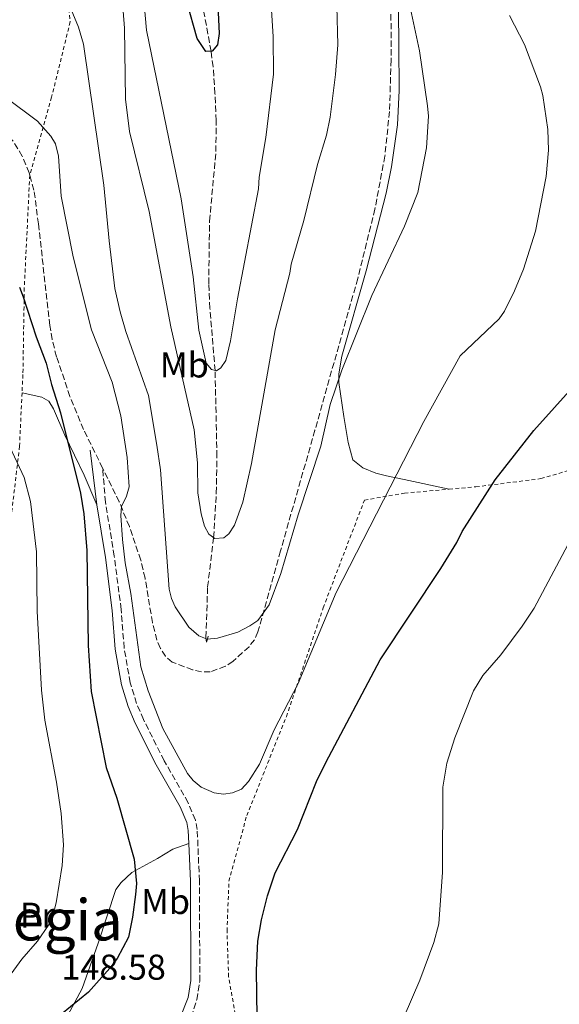
# Model space of a CAD drawing. Units: metres. Extents: x 616613 to 620033, y 4791898 to 4794271.
# Drawn here: x 619671 to 619822, y 4793612 to 4793887 of the extents above; entities that cross this region are included whole.
import ezdxf
from ezdxf.enums import TextEntityAlignment as Align

# ---------------------------------------------------------------- set-up
doc = ezdxf.new("R2010")
doc.units = ezdxf.units.M
doc.header["$MEASUREMENT"] = 0
doc.linetypes.add('DGN Style 2', pattern=[1.7399219301090239, 1.043953158065414, -0.6959687720436097])
doc.linetypes.add('DGN Style 3', pattern=[2.435890702152634, 1.739921930109024, -0.6959687720436097])
for name, color, linetype, lineweight in [('Barranco lineal', 142, 'DGN Style 3', 13), ('Camino', 7, 'DGN Style 3', 0), ('Cota de punto acotado terreno', 7, 'Continuous', 0), ('Curva de nivel directora', 30, 'Continuous', 30), ('Curva de nivel intermedia', 30, 'Continuous', 0), ('Etiqueta de uso rústico', 92, 'Continuous', 0), ('Línea de cambio de uso (parcela vista)', 92, 'Continuous', 0), ('Margen derecho', 7, 'Continuous', 0), ('Senda', 7, 'DGN Style 3', 0), ('Tela metálica o alambrada', 7, 'DGN Style 2', 0), ('Texto de rotulación de espacio menor sin especificar', 7, 'Continuous', 0)]:
    doc.layers.add(name, color=color, linetype=linetype, lineweight=lineweight)
doc.styles.add('Style-Arial', font='arial.ttf')

msp = doc.modelspace()

# ---------------------------------------------------------------- linework, layer by layer
at = {"layer": 'Barranco lineal', "color": 142, "linetype": 'DGN Style 3', "lineweight": 13}
msp.add_polyline3d([(619724.0499999998, 4793714.59, 140.570000000007), (619723.8799999999, 4793713.720000001, 140), (619723.5700000003, 4793712.92, 138.9199999999983), (619723.4299999997, 4793714.230000001, 138.3300000000017), (619723.8799999999, 4793728.289999999, 137.7700000000041), (619725.5700000003, 4793742.029999999, 135), (619726.29, 4793754.439999999, 133.6499999999942), (619726.4800000006, 4793764.67, 132.5500000000029), (619725.9800000006, 4793788.65, 130), (619724.5199999996, 4793806.029999999, 128.4100000000035), (619724.1799999997, 4793812.859999999, 128), (619724.4400000004, 4793830.359999999, 127.5800000000017), (619726.2000000002, 4793849.720000001, 126.6199999999953), (619726.2599999999, 4793858.390000001, 126.3899999999994), (619725.9400000004, 4793865.949999999, 126.1000000000058), (619725.4299999997, 4793873.4, 125.3000000000029), (619724.8499999996, 4793877.720000001, 125), (619716.8300000001, 4793921.289999999, 124.0599999999977)], dxfattribs=at)
at = {"layer": 'Camino', "color": 7, "linetype": 'DGN Style 3', "lineweight": 0}
msp.add_polyline3d([(619719.2799999998, 4793608.28, 148.4400000000024), (619720.9099999992, 4793613.160000003, 148.7899999999937), (619721.7099999995, 4793618.310000001, 148.9600000000065), (619721.5799999975, 4793646.290000002, 148.5899999999964), (619720.9899999974, 4793660.619999999, 148.0899999999966), (619720.4600000001, 4793663.279999999, 147.9299999999931), (619718.4499999983, 4793668.100000001, 147.5399999999935), (619711.7499999995, 4793679.820000002, 147.0099999999947), (619705.9699999993, 4793691.320000002, 146.6900000000024), (619704.0499999992, 4793695.820000002, 146.8699999999953), (619702.2800000012, 4793701.57, 146.9799999999958), (619700.579999998, 4793711.279999999, 146.8899999999994), (619699.7499999988, 4793722, 146.8899999999994), (619697.8099999987, 4793736.91, 147.5899999999965), (619695.3599999989, 4793751.910000001, 147.5899999999965), (619694.5699999998, 4793761.430000001, 146.6000000000059)], dxfattribs=at)
at = {"layer": 'Curva de nivel directora', "color": 30, "linetype": 'Continuous', "lineweight": 30, "flags": 128}
for points, elevation in [([(619726.7199999985, 4793890.520000001), (619727.1099999996, 4793882.66), (619726.6299999991, 4793879.539999999), (619725.1299999993, 4793877.730000001), (619723.339999999, 4793877.7), (619720.9899999998, 4793881.24), (619718.0599999994, 4793891.5)], 125), ([(619737.9500000002, 4793595.28), (619737.5700000003, 4793621.380000001), (619737.8999999989, 4793629.49), (619738.8899999991, 4793635.439999999), (619740.579999999, 4793642.100000001), (619742.7800000005, 4793648.520000001), (619748.9899999998, 4793660.61), (619754.3299999996, 4793673.980000001), (619756.8699999988, 4793679.359999999), (619772.03, 4793707.930000002), (619789.0199999998, 4793733.460000002), (619793.499999999, 4793740.680000002), (619794.99, 4793743.770000001), (619804.1799999987, 4793758.170000002), (619814.9999999992, 4793771.930000002), (619833.0799999996, 4793792.080000001), (619839.85, 4793797.510000001), (619850.0099999988, 4793804.070000002), (619858.3700000006, 4793808.789999999), (619864.2000000001, 4793811.690000001), (619873.3799999999, 4793815.600000001), (619875.2999999999, 4793816.270000001)], 150), ([(619671.3699999988, 4793811.880000001), (619672.4299999982, 4793809.240000002), (619675.9699999987, 4793798.029999999), (619678.7800000005, 4793790.730000001), (619680.2899999993, 4793784.760000002), (619682.8399999996, 4793776.890000002), (619688.4000000008, 4793754.430000001), (619689.3199999994, 4793748.689999999), (619690.1699999988, 4793738.480000001), (619690.5699999989, 4793711.970000001), (619691.3699999991, 4793699.109999999), (619695.5600000002, 4793677.930000001), (619698.5499999986, 4793669.400000001), (619703.3699999999, 4793652.36), (619704.0099999991, 4793645.540000001), (619703.7400000008, 4793642.480000001), (619702.9200000005, 4793636.170000001), (619701.7800000005, 4793630.640000001), (619698.6, 4793624.670000001), (619696.5999999995, 4793621.980000002), (619690.6200000005, 4793615.24), (619680.5599999998, 4793607.109999999), (619674.4399999998, 4793600.820000002), (619659.2000000004, 4793581.59)], 150)]:
    msp.add_lwpolyline(points, dxfattribs=dict(at, elevation=elevation))
at = {"layer": 'Curva de nivel intermedia', "color": 30, "linetype": 'Continuous', "lineweight": 0, "flags": 128}
for points, elevation in [([(619759.7000000008, 4793901.199999998), (619760.2199999995, 4793879.56), (619759.6200000005, 4793871.210000001), (619758.1200000006, 4793859.3), (619757.1000000013, 4793854.310000001), (619754.5900000011, 4793846.180000001), (619750.7100000009, 4793830.52), (619747.1900000006, 4793818.32), (619746.8700000008, 4793815.84), (619742.7500000015, 4793800.029999999), (619736.1700000011, 4793762.760000001), (619733.7200000013, 4793751.910000001), (619731.360000001, 4793745.55), (619729.7699999996, 4793743.07), (619728.4100000005, 4793741.949999998), (619725.9000000004, 4793741.789999997), (619724.2500000009, 4793742.99), (619722.9900000002, 4793745.220000001), (619722.1200000007, 4793748.679999999), (619721.1700000007, 4793754.539999999), (619721.0999999993, 4793762.960000002), (619720.1400000004, 4793772.139999999), (619713.6400000004, 4793800.83), (619707.600000001, 4793833.03), (619702.0700000012, 4793855.38), (619701.0000000005, 4793864.380000001), (619700.700000001, 4793884.15), (619699.9200000009, 4793893.76)], 135.0000000000003), ([(619780.4900000002, 4793889.58), (619783.0200000005, 4793877.800000001), (619785.2900000014, 4793862.51), (619785.5400000017, 4793859.66), (619785.0099999999, 4793850.829999999), (619782.5900000012, 4793838.37), (619778.8499999996, 4793828.92), (619769.700000001, 4793809.560000001), (619761.3600000015, 4793788.789999999), (619758.1299999994, 4793779.180000001), (619755.5400000011, 4793767.56), (619749.190000001, 4793748.41), (619744.3699999996, 4793732.069999999), (619741.0599999994, 4793723.300000001), (619737.8699999999, 4793718.91), (619735.7000000017, 4793717.439999999), (619732.320000002, 4793715.679999999), (619726.6200000001, 4793713.96), (619723.7700000004, 4793713.710000002), (619721.4600000014, 4793714.65), (619718.6100000015, 4793717.109999999), (619714.8499999996, 4793722.769999999), (619713.8400000016, 4793725.06), (619713.1799999999, 4793727.640000002), (619710.69, 4793760.960000001), (619709.6900000009, 4793767.84), (619707.400000002, 4793781.71), (619701.0499999997, 4793799.58), (619699.4400000003, 4793805.01), (619698.0099999999, 4793811.579999999), (619696.3800000004, 4793824.829999999), (619694.9299999997, 4793840.34), (619689.2400000012, 4793879.680000001), (619687.850000001, 4793884.48), (619683.28, 4793895.519999999)], 140), ([(619705.9200000003, 4793894.210000001), (619706.8099999997, 4793883.640000002), (619716.5000000015, 4793836.600000001), (619719.89, 4793814.789999999), (619721.4700000002, 4793799.88), (619723.5100000009, 4793790.74), (619724.9700000006, 4793788.930000001), (619726.4000000011, 4793788.539999999), (619727.6200000015, 4793789.369999998), (619728.9600000004, 4793791.489999999), (619730.2800000013, 4793796.960000001), (619732.2300000006, 4793808.640000001), (619738.1100000012, 4793839.369999999), (619738.2600000009, 4793842.640000002), (619740.1400000007, 4793853.699999998), (619742.2999999999, 4793871.320000002), (619742.1500000001, 4793881.759999999), (619741.6800000007, 4793889.249999999)], 130.0000000000003), ([(619808.1300000005, 4793887.74), (619812.3300000003, 4793879.630000001), (619816.8000000007, 4793867.82), (619817.4500000011, 4793865.409999999), (619818.8300000003, 4793855.869999999), (619819.1000000008, 4793850.109999999), (619818.3899999999, 4793842.749999999), (619815.4000000015, 4793827.55), (619812.0399999998, 4793816.92), (619809.5800000011, 4793810.939999999), (619806.7400000002, 4793805.180000001), (619805.2900000018, 4793803.13), (619794.4199999999, 4793792.759999999), (619784.2699999999, 4793774.449999998), (619759.8100000003, 4793726.73), (619749.1399999995, 4793701.38), (619742.480000001, 4793688.430000001), (619738.3300000003, 4793678.859999998), (619735.3100000005, 4793674.029999998), (619733.3000000011, 4793671.9), (619730.8300000012, 4793670.850000001), (619728.3600000013, 4793670.449999999), (619725.7000000015, 4793670.82), (619722.0600000003, 4793672.42), (619719.8499999997, 4793674.300000001), (619718.2600000005, 4793676.23), (619711.3400000005, 4793688.789999999), (619707.3000000014, 4793699.349999998), (619705.2100000017, 4793706.05), (619702.4000000019, 4793726.439999999), (619700.8500000008, 4793734.999999999), (619700.1399999999, 4793741.529999998), (619699.6300000004, 4793748.259999999), (619699.8000000002, 4793750.710000001), (619701.1900000004, 4793753.59), (619701.9800000017, 4793756.210000001), (619701.4299999997, 4793764.42), (619699.6300000004, 4793776.039999999), (619697.240000001, 4793785.4), (619691.4400000006, 4793800.029999999), (619686.3100000009, 4793820.37), (619682.9900000016, 4793837.270000001), (619682.2600000007, 4793848.470000001), (619681.4000000001, 4793851.939999999), (619680.0700000003, 4793854.060000001), (619676.350000001, 4793858.220000001), (619667.5900000012, 4793864.869999998)], 145.0000000000003), ([(619668.7000000001, 4793767.409999999), (619672.6500000017, 4793758.829999999), (619674.450000001, 4793752.17), (619676.0800000004, 4793738.100000001), (619676.3300000008, 4793721.56), (619677.4700000007, 4793699.519999998), (619678.4600000009, 4793691.119999998), (619681.730000001, 4793673.850000001), (619682.9700000016, 4793665.05), (619683.6300000009, 4793656.31), (619683.2400000021, 4793650.55), (619681.6200000015, 4793640.140000001), (619680.6500000014, 4793636.649999999), (619679.4600000001, 4793633.980000001), (619676.4300000013, 4793629.460000001), (619672.0500000004, 4793624.470000001), (619665.6700000013, 4793615.92)], 155.0000000000004), ([(619778.7400000001, 4793608.470000001), (619783.1800000013, 4793618.640000001), (619787.0100000004, 4793629.119999999), (619788.4200000007, 4793634.34), (619789.4800000001, 4793648.76), (619789.5300000015, 4793672.400000001), (619790.6700000014, 4793679.100000001), (619792.9300000012, 4793686.239999999), (619798.1400000014, 4793699.33), (619800.760000001, 4793703.579999999), (619805.7300000021, 4793709.359999999), (619811.7400000002, 4793717.359999999), (619815.0400000017, 4793722.369999998), (619826.0700000002, 4793743.06)], 155.0000000000003)]:
    msp.add_lwpolyline(points, dxfattribs=dict(at, elevation=elevation))
at = {"layer": 'Línea de cambio de uso (parcela vista)', "color": 92, "linetype": 'Continuous', "lineweight": 0}
for points in [[(619791.3499999996, 4793755.560000001, 148.4900000000052), (619778.7199999997, 4793758.24, 145.5), (619773.8600000005, 4793759.27, 144.9400000000023), (619770.8899999997, 4793760, 144.0399999999936), (619767.2000000002, 4793761.529999999, 142.7799999999988), (619764.4299999997, 4793763.77, 142.2100000000064), (619763.1500000004, 4793768.58, 141.7400000000052), (619761.8799999999, 4793775.82, 140.5099999999948), (619760.4900000002, 4793785.279999999, 139.7100000000064), (619760.4900000002, 4793787.74, 139.679999999993), (619761.3200000003, 4793792.66, 139.6600000000035), (619768.1399999997, 4793816.430000001, 139.3099999999977), (619773.7699999996, 4793838.140000001, 138.8099999999977), (619775.1900000004, 4793845.51, 138.8500000000058), (619776.8700000001, 4793857.189999999, 138.9100000000035), (619777.4100000003, 4793866.82, 138.9100000000035), (619777.2999999998, 4793879.41, 138.9700000000012), (619777.1600000003, 4793889, 139.5099999999948)], [(619672.0700000003, 4793782.430000001, 153.4700000000012), (619677.5800000001, 4793781.26, 152.2700000000041), (619679.5499999998, 4793780.119999999, 151.75), (619680.8799999999, 4793778.02, 151.2400000000052), (619684.04, 4793770.630000001, 149.8999999999942), (619689.4600000001, 4793759.439999999, 148.7599999999948), (619692.9400000004, 4793751.220000001, 147.5899999999965)], [(619679.4000000004, 4793598.58, 146.7299999999959), (619688.8200000003, 4793616.26, 149.3600000000006), (619693.29, 4793628.960000001, 150.820000000007), (619698.2999999998, 4793643.869999999, 151.1100000000006), (619699.75, 4793645.869999999, 150.7899999999936), (619702.7199999997, 4793648.67, 150.5200000000041), (619709.8899999997, 4793652.52, 149.7200000000012), (619714.1299999999, 4793655.130000001, 149.0200000000041), (619718.6500000004, 4793656.699999999, 148.2200000000012)]]:
    msp.add_polyline3d(points, dxfattribs=at)
at = {"layer": 'Margen derecho', "color": 7, "linetype": 'Continuous', "lineweight": 0, "extrusion": (0.006714528738109425, -0.05479342700628115, 0.998475135123921), "elevation": -258357.7465597149, "flags": 128}
msp.add_lwpolyline([(1198168.912779722, 4675651.040460677), (1198168.912779722, 4675666.438090364)], dxfattribs=at)
at = {"layer": 'Margen derecho', "color": 7, "linetype": 'Continuous', "lineweight": 0}
for points in [[(619718.6499999972, 4793656.700000001, 148.2200000000011), (619718.4999999999, 4793660.320000002, 148.0899999999966), (619718.0500000005, 4793662.550000001, 147.9299999999931), (619716.2100000009, 4793667.000000001, 147.5399999999935), (619709.55, 4793678.640000002, 147.0099999999947), (619703.6999999983, 4793690.270000001, 146.6900000000024), (619701.699999998, 4793694.960000001, 146.8699999999953), (619699.8400000005, 4793700.990000002, 146.9799999999958), (619698.1000000016, 4793710.970000002, 146.8899999999994), (619697.27, 4793721.74, 146.8899999999994), (619695.3299999976, 4793736.540000002, 147.5899999999965), (619692.9400000004, 4793751.220000003, 147.5899999999965)], [(619716.1399999994, 4793607.930000001, 148.3800000000046), (619718.4699999985, 4793613.780000002, 148.7899999999937), (619719.2100000004, 4793618.500000002, 148.9600000000065), (619719.0799999987, 4793646.24, 148.5899999999964), (619718.6499999972, 4793656.700000001, 148.2200000000011)]]:
    msp.add_polyline3d(points, dxfattribs=at)
at = {"layer": 'Senda', "color": 7, "linetype": 'DGN Style 3', "lineweight": 0}
for points in [[(619775.0499999998, 4793912.390000002, 139.4400000000024), (619775.1000000013, 4793875.350000001, 139.3600000000006), (619774.6799999988, 4793860.960000001, 139.1000000000058), (619773.3799999979, 4793848.49, 138.9299999999931), (619770.6000000017, 4793833.710000002, 139.0899999999966), (619765.8000000007, 4793814.320000002, 139.3099999999976), (619753.8400000002, 4793772.000000001, 139.7400000000053), (619744.2399999979, 4793738.340000001, 139.7100000000064), (619737.9400000013, 4793715.810000001, 141.320000000007), (619736.949999999, 4793713.580000003, 141.4600000000064), (619735.4499999991, 4793711.61, 141.5899999999966), (619730.9899999977, 4793707.550000002, 141.7500000000001), (619728.8500000008, 4793706.160000001, 141.7200000000012), (619724.6399999998, 4793704.640000002, 141.7200000000012), (619722.19, 4793704.640000002, 141.8500000000057), (619719.699999998, 4793705.210000001, 142.0299999999989), (619713.969999999, 4793707.320000002, 142.729999999996), (619712.1099999994, 4793708.939999999, 142.9199999999984), (619710.69, 4793711.160000001, 142.9100000000035), (619709.7299999989, 4793713.460000001, 142.7899999999936), (619708.4799999994, 4793718.36, 142.5200000000042), (619706.4200000009, 4793730.730000001, 142.1699999999984), (619705.2299999995, 4793735.770000001, 142.5200000000042), (619702.030000001, 4793745.150000001, 143.9100000000035), (619699.2100000001, 4793752.010000002, 145.0399999999937), (619694.5699999998, 4793761.430000001, 146.6000000000059)], [(619674.2299999997, 4793843.15, 145.8800000000048), (619674.0500000009, 4793843.800000002, 145.8600000000005), (619672.1399999999, 4793848.480000001, 145.7100000000064), (619669.489999999, 4793852.770000001, 145.5200000000041), (619667.7299999997, 4793854.550000003, 145.4199999999982), (619665.6199999999, 4793856.040000001, 145.3300000000017), (619662.6299999993, 4793857.490000002, 145.2299999999958), (619657.7899999977, 4793859.130000004, 145.1300000000047), (619650.4499999996, 4793860.33, 145.0099999999948), (619643.0300000011, 4793860.580000001, 144.8399999999965), (619635.5299999998, 4793860.42, 144.5099999999947), (619630.5599999988, 4793859.900000001, 144.1499999999942), (619613.1299999988, 4793856.15, 141.7700000000041), (619600.2899999977, 4793854.590000001, 140.449999999997), (619592.2700000001, 4793854.330000001, 140.050000000003), (619582.3399999992, 4793855.570000002, 139.8000000000029), (619572.4299999984, 4793857.940000001, 139.4400000000024), (619567.9699999993, 4793860.220000001, 139.3300000000016), (619561.9200000009, 4793865.210000002, 139.3300000000016), (619552.3200000008, 4793874.41, 139.3300000000016), (619549.0300000005, 4793877.57, 139.3300000000016)], [(619694.5699999998, 4793761.430000001, 146.6000000000059), (619689.239999999, 4793772.230000001, 148.3699999999954), (619685.4600000015, 4793781.460000002, 148.7899999999937), (619681.6900000008, 4793792.500000002, 149.2599999999949), (619680.4699999981, 4793797.340000001, 149.3899999999994), (619679.82, 4793801.220000001, 149.3000000000029), (619676.6499999982, 4793829.550000002, 146.6199999999954), (619675.3999999987, 4793839.020000001, 146.0099999999948), (619674.2299999997, 4793843.15, 145.8800000000048)]]:
    msp.add_polyline3d(points, dxfattribs=at)
at = {"layer": 'Tela metálica o alambrada', "color": 7, "linetype": 'DGN Style 2', "lineweight": 0}
for points in [[(619554.1600000003, 4793881.869999999, 138.8699999999953), (619575.8499999996, 4793890.550000001, 132.1900000000023), (619584.5099999999, 4793895.41, 130.7899999999936), (619592.6100000005, 4793904.01, 130.4900000000052), (619595.54, 4793916.65, 129.3000000000029), (619599.5700000003, 4793956.230000001, 126.8999999999942), (619607.2300000006, 4793960.83, 127.8999999999942), (619615.4699999997, 4793960.08, 128.8000000000029), (619634.2999999998, 4793951.01, 132.0899999999965), (619661.7300000006, 4793934.33, 137.070000000007), (619673.0899999999, 4793925.15, 138.1699999999983), (619680.7199999997, 4793914.67, 138.6699999999983), (619683.4800000006, 4793905.109999999, 138.9700000000012), (619685.5099999999, 4793885.939999999, 141.1600000000035), (619680.3399999999, 4793864.92, 143.75), (619674.2300000006, 4793843.15, 145.8800000000047)], [(619674.2300000006, 4793843.15, 145.8800000000047), (619672.7000000002, 4793811.710000001, 150.8600000000006), (619672.3200000003, 4793787.52, 152.8600000000006), (619672.0700000003, 4793782.430000001, 153.4700000000012)], [(619791.3499999996, 4793755.560000001, 149.570000000007), (619798.7800000003, 4793756.230000001, 151.2100000000064), (619816.9500000002, 4793758.5, 154), (619840.04, 4793765.32, 155.8000000000029), (619864.5899999999, 4793773.91, 156.3899999999994), (619893.3600000005, 4793784.560000001, 156.5899999999965), (619925.3600000005, 4793795.76, 154.6000000000058), (619939.5, 4793800.460000001, 152.8000000000029)], [(619672.0700000003, 4793782.430000001, 153.4700000000012), (619671.3700000001, 4793767.560000001, 155.25), (619668.4900000002, 4793743.08, 158.4400000000023), (619663.0499999998, 4793722.800000001, 160.8300000000017), (619652.3200000003, 4793706.439999999, 165.2200000000012), (619632.0300000003, 4793679.210000001, 169.6100000000006), (619617.8300000001, 4793661.289999999, 172.3999999999942), (619607.0499999998, 4793648.91, 172.3999999999942), (619594.3300000001, 4793632.02, 172), (619581.3399999999, 4793617.109999999, 170.2100000000064), (619566.6299999999, 4793600.189999999, 167.6199999999953), (619555.0300000003, 4793589.99, 165.2700000000041)], [(619731.9100000003, 4793607.380000001, 149.6100000000006), (619729.7400000002, 4793619.57, 149.6100000000006), (619729.2999999998, 4793632.279999999, 149.4100000000035), (619729.8399999999, 4793646.25, 148.6100000000006), (619734.8099999996, 4793664.52, 147.6199999999953), (619745.8700000001, 4793692.109999999, 146.2200000000012), (619756.1399999997, 4793722.439999999, 144.8300000000017), (619767.6600000003, 4793752.529999999, 145.0200000000041), (619778.8600000005, 4793754.439999999, 146.820000000007), (619791.3499999996, 4793755.560000001, 149.570000000007)]]:
    msp.add_polyline3d(points, dxfattribs=at)

# ---------------------------------------------------------------- texts
at = {"layer": 'Cota de punto acotado terreno', "color": 7, "linetype": 'Continuous', "lineweight": 0, "style": 'Style-Arial'}
msp.add_text('148.58', height=7.000000000000002, dxfattribs=at).set_placement((619683.0799999993, 4793618.730000001, 148.5800000000017))
at = {"layer": 'Etiqueta de uso rústico', "color": 92, "linetype": 'Continuous', "lineweight": 0, "style": 'Style-Arial'}
for s, p in [('Mb', (619717.3802462415, 4793790.230010001, 135.0599999999977)), ('Mb', (619712.1402462445, 4793640.550010002, 149.3300000000017)), ('Pr', (619676.335456609, 4793636.710010002, 157.0899999999965))]:
    msp.add_text(s, height=7.000000000000002, dxfattribs=at).set_placement(p, align=Align.MIDDLE_CENTER)
at = {"layer": 'Texto de rotulación de espacio menor sin especificar', "color": 7, "linetype": 'Continuous', "lineweight": 0, "style": 'Style-Arial'}
msp.add_text('Irigoiengo Bordako Zerritegia', height=11.5, dxfattribs=at).set_placement((619592.5788591241, 4793635.44001, 158.6900000000023), align=Align.MIDDLE_CENTER)

doc.saveas('drawing.dxf')
